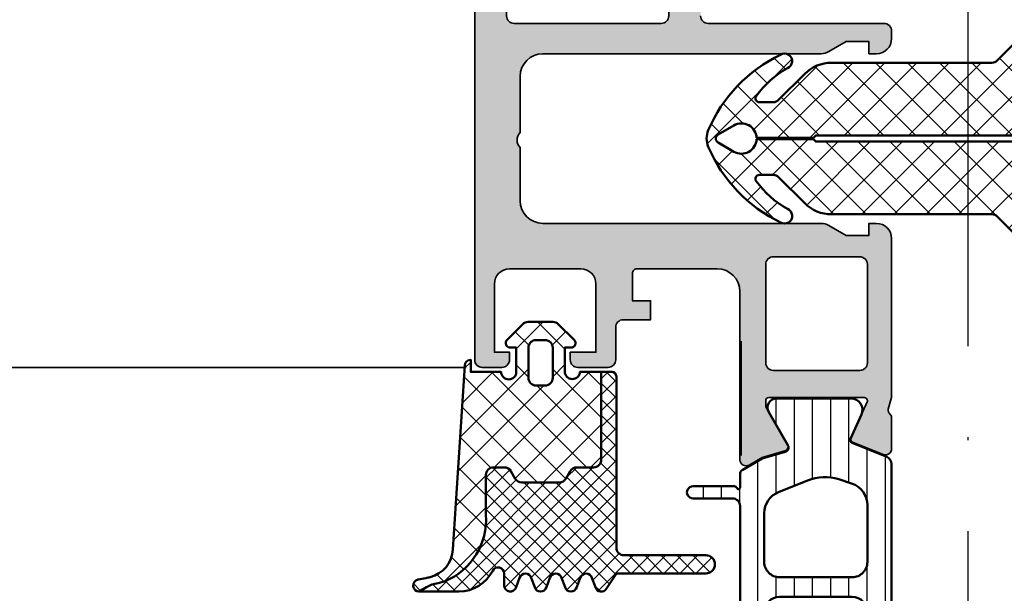
# Model space of a CAD drawing. Units: millimetres. Extents: x 2530 to 23610, y -1334 to 3505.
# Drawn here: x 5686 to 5719, y -1099 to -1080 of the extents above; entities that cross this region are included whole.
import ezdxf

# ---------------------------------------------------------------- set-up
doc = ezdxf.new("R2010")
doc.units = ezdxf.units.MM
doc.linetypes.add('ACAD_ISO10W100', pattern=[18, 12, -3, 0, -3])
for name, color, linetype, lineweight in [('S01_Bemaßung', 6, 'Continuous', 25), ('S03_AL_Kontur', 250, 'Continuous', 35), ('S04_AL_Schraffur', 250, 'Continuous', 25), ('S05_EPDM_Kontur', 43, 'Continuous', 50), ('S06_EPDM_Schraffur', 43, 'Continuous', 25), ('S07_Isolation_Kontur', 91, 'Continuous', 50), ('S08_Isolation_Schraffur', 91, 'Continuous', 25), ('S13_Zubehör_Kontur', 32, 'Continuous', 50), ('S18_Mittellinie', 10, 'ACAD_ISO10W100', 25)]:
    doc.layers.add(name, color=color, linetype=linetype, lineweight=lineweight)

# ---------------------------------------------------------------- blocks, each defined once
blk = doc.blocks.new('284532_s')
at = {"layer": 'S06_EPDM_Schraffur'}
h = blk.add_hatch(dxfattribs=at)
h.set_pattern_fill('NETZ', color=256, scale=1.5, angle=135, style=0)
h.set_pattern_definition([(135, (-20, 0), (-1.060660171779821, -1.060660171779821), []), (225, (-20, 0), (1.060660171779821, -1.060660171779821), [])])
edge = h.paths.add_edge_path()
edge.add_arc((6.514611526540399, -9.99866175819573), 5.000000000001834, 255.7960135075616, 259.0000000000041)
edge.add_line((5.560566549657679, -14.90679767543592), (6.07820284744469, -15.00741597902071))
edge.add_arc((6.001879249296902, -15.40006685238486), 0.3999999999848207, -88.98795528086612, 78.99999999999028, ccw=False)
edge.add_line((6.008944286912211, -15.80000445405711), (5.533792056131666, -15.51340243258381))
edge.add_arc((4.514861254226194, -17.20498166095623), 1.974755748170581, 58.93714220353308, 82.75516186285806)
edge.add_line((4.763896906606114, -15.24599174041645), (4.293934222540162, -15.1128948621971))
edge.add_arc((6.018273045486122, -11.03408752048106), 4.428319512767273, 176.1393777568067, 247.0835146356971, ccw=False)
edge.add_line((1.600002327703578, -10.73593056258692), (1.600002327703578, -8.100002472657422))
edge.add_arc((1.100001991629643, -8.100002472657462), 0.5000003360739349, 4.478217981475955e-12, 90.00001283708706)
edge.add_line((1.10000187960485, -7.600002136583541), (0.3886775948323589, -7.600002295955321))
edge.add_arc((0.3886777068569778, -8.100002295955468), 0.50000000000016, 90.00001283707573, 149.9999999999882)
edge.add_line((-0.04433499503532801, -7.850002295955299), (-0.3330102789962446, -8.350002554665172))
edge.add_arc((-0.7660229808884012, -8.100002554665087), 0.4999999999999883, 270.0000128370688, 329.99999999998795, ccw=False)
edge.add_line((-0.7660228688638426, -8.600002554665066), (-3.23397336752549, -8.600003107607947))
edge.add_arc((-3.233973479550169, -8.100003107607987), 0.4999999999999717, 209.9999999999984, 270.00001283708264, ccw=False)
edge.add_line((-3.666986181442372, -8.35000310760796), (-3.955661166671003, -7.850003366317813))
edge.add_arc((-4.388673868563085, -8.10000336631777), 0.4999999999998597, 30.00000000000365, 90.00001283708934)
edge.add_line((-4.388673980587823, -7.600003366317922), (-5.500017383634541, -7.600003615313698))
edge.add_arc((-5.500017495659135, -7.100003615313681), 0.5000000000000294, 179.9998147744874, 270.00001283707286, ccw=False)
edge.add_line((-6.00001749565655, -7.100001998916154), (-6.000001085806931, -1.300003490815683))
edge.add_line((-6.000001085806931, -1.300003490815683), (-4.599280825278129, -1.300003490815826))
edge.add_arc((-4.099998435235882, -1.273224861394041), 0.5000000000000072, 183.0700737782818, 360.0000000000098)
edge.add_line((-3.599998435235875, -1.273224861393955), (-3.599998435235875, 0.2999957462446474))
edge.add_line((-3.599998435235875, 0.2999957462446474), (-3.999996146417573, 0.2999957462448748))
edge.add_arc((-3.999994529536849, 0.5999972375829306), 0.3000014913424129, 135.0000076248802, 269.99969120006364, ccw=False)
edge.add_line((-4.21212764666166, 0.8121302982467103), (-3.171880916181095, 1.853379571464576))
edge.add_arc((-2.818157279293303, 1.499996509184597), 0.4999999999995033, 89.99999999997681, 135.0275962399324, ccw=False)
edge.add_line((-2.8181572792931, 1.999996509184101), (-1.181842633803662, 1.999996509184101))
edge.add_arc((-1.181842633803573, 1.499996509183842), 0.5000000000002589, 44.97261361736338, 90.00000000001017, ccw=False)
edge.add_line((-0.8281202912540344, 1.853380867045821), (0.212135353826632, 0.8121302982468204))
edge.add_arc((-1.57433478875646e-06, 0.5999988161542243), 0.3000030699585675, -89.9989633547487, 44.999264529832885, ccw=False)
edge.add_line((3.853582597912464e-06, 0.2999957462447611), (-0.399997672296422, 0.2999957462447611))
edge.add_line((-0.399997672296422, 0.2999957462447611), (-0.399997672296422, -1.300003490815655))
edge.add_arc((0.100002327703578, -1.300003490815683), 0.5, 179.9999999999968, 360.0000000000032)
edge.add_line((0.600002327703578, -1.300003490815655), (2.600002327703578, -1.300003490815911))
edge.add_line((2.600002327703578, -1.300003490815911), (2.600002327703582, -0.5000446076769659))
edge.add_arc((2.600001737969929, -0.9000467233134031), 0.4000021156368719, 2.999999999979309, 89.99991552732348, ccw=False)
edge.add_line((2.999455664609233, -0.8791122300924914), (3.781539950833235, -13.01741115377605))
edge.add_arc((5.778487016170093, -12.90694659727939), 1.999999999999874, 183.1661876278532, 255.7960135075606)
edge = h.paths.add_edge_path(flags=16)
edge.add_line((-2.299998435235977, 0.7999957462448748), (-1.699995312462477, 0.7999957462447895))
edge.add_arc((-2.299996168514014, 0.2999934795229962), 0.5000022667269882, 90.00025974602637, 179.999740253985)
edge.add_line((-2.799998435235864, -1.700004253755353), (-2.799998435235864, 0.2999957462448748))
edge.add_arc((-2.299989624266544, -1.699997350164651), 0.5000088110169806, 180.000791079282, 269.998990355088)
edge.add_line((-1.699997672296377, -2.200006161103872), (-2.299998435233476, -2.200006161103985))
edge.add_arc((-1.700001855327514, -1.700001978085126), 0.5000041830362593, 270.0004793360486, 359.9997392295798)
edge.add_line((-1.199997672296433, 0.2999957462446474), (-1.199997672296433, -1.700004253755353))
edge.add_arc((-1.699995312462534, 0.299998106078661), 0.4999976401716548, 359.999729581663, 450.0002704183223)
h = blk.add_hatch(dxfattribs=at)
h.set_pattern_fill('NETZ', color=256, scale=0.75, angle=225, style=0)
h.set_pattern_definition([(225, (0, 0), (0.5303300858899106, -0.5303300858899107), []), (315, (0, 0), (0.5303300858899107, 0.5303300858899106), [])])
edge = h.paths.add_edge_path()
edge.add_line((-6.000000361842808, -1.300003490815683), (-6.699996146418243, -1.300003490815797))
edge.add_arc((-6.699996146418187, -1.600003490815809), 0.3000000000000398, 90.00000000001137, 179.9997835973198)
edge.add_line((-6.999996146416095, -1.600002357734056), (-7.000034293390172, -12.89997259176793))
edge.add_arc((-7.499780363531102, -12.900226521627), 0.4997461346540623, -90.02911300123748, 0.029113001252198956, ccw=False)
edge.add_line((-7.500034293390058, -13.39997259176793), (-12.89999385759916, -13.40000310934606))
edge.add_arc((-12.89999385759916, -14.00000158346715), 0.5999984741210938, 90, 270)
edge.add_line((-12.89999385759916, -14.60000005758825), (-6.999996146417573, -14.60000005758825))
edge.add_line((-6.999996146417573, -14.60000005758825), (-6.346408805108865, -15.60000387228551))
edge.add_arc((-5.99999851216856, -15.40000642047833), 0.3999988397287511, 209.9996744855476, 345.000527889357)
edge.add_line((-5.613628348565953, -15.50353017843774), (-5.386367758966401, -14.89647451437536))
edge.add_arc((-4.999998053766177, -15.00000327610603), 0.399999692002374, 15.000181421912885, 164.9998185780871, ccw=False)
edge.add_line((-4.613628348565953, -14.89647451437536), (-4.386367758966344, -15.50353017843786))
edge.add_arc((-3.999998053766149, -15.40000593023062), 0.3999985238264753, 194.9995569349818, 345.0004430650182)
edge.add_line((-3.613628348565953, -15.50353017843786), (-3.386367758966401, -14.89647451437536))
edge.add_arc((-2.999998053766177, -15.00000327610603), 0.3999996920023777, 15.000181421916409, 164.9998185780836, ccw=False)
edge.add_line((-2.613628348565953, -14.89647451437536), (-2.386367758966401, -15.50353017843786))
edge.add_arc((-1.999998053766177, -15.40000593023062), 0.3999985238265027, 194.9995569349818, 345.0004430650182)
edge.add_line((-1.613628348565953, -15.50353017843786), (-1.386367758966401, -14.89647451437547))
edge.add_arc((-0.999998053766177, -15.00000327610614), 0.399999692002374, 15.000181421912885, 164.9998185780871, ccw=False)
edge.add_line((-0.6136283485659533, -14.89647451437547), (-0.3863677589664007, -15.50353017843786))
edge.add_arc((2.339941119089417e-06, -15.40000469108473), 0.3999992248261346, 194.9997137867054, 360.0002265677973)
edge.add_line((0.4000015647641249, -15.40000310934617), (0.4000015647641249, -14.60000387228551))
edge.add_arc((0.800001247623868, -14.60000173350259), 0.3999996828654612, 26.808150223806706, 180.0003063583289, ccw=False)
edge.add_arc((3.388313815941132, -13.29208881235284), 2.5, 206.8081502238068, 269.8593132168915)
edge.add_line((3.382175203161466, -15.79208127582812), (6.006491793438187, -15.79852516059752))
edge.add_line((6.006491793438197, -15.79852516059752), (5.533792056131631, -15.51340243258379))
edge.add_arc((4.514861254226957, -17.20498166095477), 1.974755748168918, 58.93714220353301, 82.75516186285797)
edge.add_line((4.763896906606703, -15.24599174041661), (4.293934222540088, -15.11289486219708))
edge.add_arc((6.018273045486097, -11.03408752048107), 4.428319512767241, 176.1393777568068, 247.0835146356971, ccw=False)
edge.add_line((1.600002327703578, -10.73593056258703), (1.600002327703578, -8.100002472657522))
edge.add_arc((1.100001991629682, -8.100002472657522), 0.5000003360738958, 1.628443996909321e-12, 90.00001283708428)
edge.add_line((1.100001879604918, -7.600002136583655), (0.3886775948321883, -7.600002295955321))
edge.add_arc((0.3886777068569529, -8.100002295955207), 0.4999999999999131, 90.00001283709244, 150.0000000000076)
edge.add_line((-0.04433499503522853, -7.850002295955321), (-0.3330102789963121, -8.350002554665181))
edge.add_arc((-0.7660229808884367, -8.10000255466538), 0.4999999999998185, 270.00001283709895, 330.0000000000134, ccw=False)
edge.add_line((-0.7660228688636153, -8.600002554665181), (-3.23397336752538, -8.600003107607947))
edge.add_arc((-3.233973479550116, -8.10000310760789), 0.5000000000000836, 210.0000000000056, 270.0000128370892, ccw=False)
edge.add_line((-3.666986181442383, -8.350003107607947), (-3.95566116667095, -7.850003366317807))
edge.add_arc((-4.38867386856316, -8.100003366317807), 0.4999999999999847, 29.99999999999832, 90.00001283708262)
edge.add_line((-4.388673980587839, -7.600003366317807), (-5.500017383634599, -7.600003615313582))
edge.add_arc((-5.50001749565925, -7.100003615313696), 0.4999999999999131, 179.9998147744891, 270.0000128370794, ccw=False)
edge.add_line((-6.00001749565655, -7.10000199891617), (-6.000001085806929, -1.300003490815683))
at = {"layer": 'S05_EPDM_Kontur'}
for points in [[(5.287737342590184, -14.84580315666708, 0.01398093919965086), (5.560566549657679, -14.90679767543592), (6.07820284744469, -15.00741597902071, -0.9003088860169957), (6.008944286912211, -15.80000445405711), (5.533792056131666, -15.51340243258381, 0.1043014913918122), (4.763896906606114, -15.24599174041645), (4.293934222540162, -15.1128948621971, -0.3198338199344355), (1.600002327703578, -10.73593056258692), (1.600002327703578, -8.100002472657422, 0.4142136279956344), (1.10000187960485, -7.600002136583541), (0.3886775948323589, -7.600002295955321, 0.2679491323972557), (-0.04433499503532801, -7.850002295955299), (-0.3330102789962446, -8.350002554665172, -0.2679491323972862), (-0.7660228688638426, -8.600002554665066), (-3.23397336752549, -8.600003107607947, -0.2679492524649764), (-3.666986181442372, -8.35000310760796), (-3.955661166671003, -7.850003366317813, 0.267949252464983), (-4.388673980587823, -7.600003366317922), (-5.500017383634541, -7.600003615313698, -0.4142145748596939), (-6.00001749565655, -7.100001998916154), (-6.000001085806931, -1.300003490815683), (-4.599280825278129, -1.300003490815826, 0.9735611383731906), (-3.599998435235875, -1.273224861393955), (-3.599998435235875, 0.2999957462446474), (-3.999996146417573, 0.2999957462448748, -0.6681766408425768), (-4.21212764666166, 0.8121302982467103), (-3.171880916181095, 1.853379571464577, -0.1990375459001656), (-2.8181572792931, 1.999996509184101), (-1.181842633803662, 1.999996509184101, -0.1990365939497492), (-0.8281202912540344, 1.853380867045821), (0.212135353826632, 0.8121302982468204, -0.6681674534759745), (3.853582597912464e-06, 0.2999957462447611), (-0.399997672296422, 0.2999957462447611), (-0.399997672296422, -1.300003490815655, 1.000000000000057), (0.600002327703578, -1.300003490815655), (2.600002327703578, -1.300003490815911), (2.600002327703582, -0.5000446076769659, -0.3989591187256464), (2.999455664609233, -0.8791122300924914), (3.781539950833235, -13.01741115377605, 0.3279606812898493)], [(-2.799998435235864, 0.2999957462448748), (-2.799998435235864, -1.700004253755361, 0.4142043571891643), (-2.299998435235818, -2.200006161103985), (-1.699997672296369, -2.200006161103872, 0.4142097789901336), (-1.19999767229643, -1.700004253755376), (-1.199997672296433, 0.299995746244614, 0.4142163271063125), (-1.69999767229648, 0.7999957462447894), (-2.299998435235949, 0.7999957462448748, 0.4142109067577152)], [(-6.999996146416095, -1.600002357734056), (-7.000034293390172, -12.89997259176792, -0.4145112421788355), (-7.500034293390057, -13.39997259176793), (-12.89999385759916, -13.40000310934606, 0.9999999999999999), (-12.89999385759915, -14.60000005758825), (-6.999996146417571, -14.60000005758825), (-6.346408805108871, -15.6000038722855, 0.6681840240919524), (-5.613628348565948, -15.50353017843773), (-5.386367758966403, -14.89647451437536, -0.7673244726008523), (-4.613628348565951, -14.89647451437536), (-4.386367758966347, -15.50353017843785, 0.7673331310114648), (-3.613628348565952, -15.50353017843785), (-3.386367758966395, -14.89647451437534, -0.7673244726008029), (-2.61362834856596, -14.89647451437534), (-2.3863677589664, -15.50353017843786, 0.7673331310114648), (-1.613628348565955, -15.50353017843786), (-1.386367758966404, -14.89647451437548, -0.7673244726008523), (-0.6136283485659502, -14.89647451437548), (-0.3863677589664018, -15.50353017843785, 0.8769804212097437), (0.4000015647641248, -15.40000310934618), (0.4000015647641248, -14.60000387228551, -0.7896968419112766), (1.157009633728447, -14.419600074576, 0.2822701808153576), (3.382175203161457, -15.79208127582812), (6.006491793438193, -15.79852516059752), (5.533792056131694, -15.51340243258383, 0.1043014913918122), (4.763896906606112, -15.24599174041644), (4.293934222540163, -15.1128948621971, -0.3198338199344355), (1.600002327703578, -10.73593056258692), (1.600002327703578, -8.10000247265751, 0.4142136279956344), (1.100001879604931, -7.600002136583656), (0.3886775948321651, -7.60000229595532, 0.2679491323972684), (-0.044334995035219, -7.850002295955303), (-0.3330102789963162, -8.350002554665188, -0.2679491323972655), (-0.7660228688636068, -8.600002554665181), (-3.233973367525401, -8.600003107607947, -0.2679492524649726), (-3.666986181442358, -8.350003107607991), (-3.955661166670936, -7.850003366317833, 0.2679492524649761), (-4.388673980587886, -7.600003366317807), (-5.500017383634613, -7.600003615313585, -0.4142145748597189), (-6.000017495656552, -7.100001998916181), (-6.000001085806928, -1.300003490815683), (-6.699996146418274, -1.300003490815797, 0.4142124561335664)]]:
    blk.add_lwpolyline(points, format="xyb", close=True, dxfattribs=at)
blk = doc.blocks.new('244748_s')
at = {"layer": 'S06_EPDM_Schraffur'}
h = blk.add_hatch(dxfattribs=at)
h.set_pattern_fill('NETZ', color=256, scale=1.5, angle=45, style=0)
h.set_pattern_definition([(45, (-0.02224759756339267, 0.0004596874931337425), (-1.060660171779821, 1.060660171779821), []), (135, (-0.02224759756339267, 0.0004596874931337425), (-1.060660171779821, -1.060660171779821), [])])
edge = h.paths.add_edge_path()
edge.add_line((-20.27823304092203, -3.199537260749054), (-19.35215712857035, -3.199537260749054))
edge.add_arc((-19.35215712857038, -2.699537260749054), 0.4999999999999964, 270, 315.0060958360809)
edge.add_line((-18.99856612458078, -3.053053033944025), (-17.27780179678211, -1.331922514655304))
edge.add_arc((-15.50988046668456, -3.098688368729199), 2.499401410845278, 89.98757977773852, 135.0187297754165, ccw=False)
edge.add_line((-15.50933866201652, -0.5992870166084288), (-4.931845046139756, -0.5995464127470029))
edge.add_arc((-4.931832784438285, -0.09954641289735378), 0.5000000000000023, 269.9985949125096, 314.9999999999999)
edge.add_line((-4.578279393845008, -0.4530998034906304), (-2.321787163603432, 1.803392426750946))
edge.add_arc((-2.026019055132707, 1.396962792751282), 0.5026567629918597, -26.07037362134122, 126.0442357847106, ccw=False)
edge.add_line((-1.57450513540519, 1.176057832024384), (-1.749035164702065, 0.7579155132987978))
edge.add_arc((-1.323944401144018, 0.4946912795841172), 0.499989154359412, 148.2334257804136, 275.2973974424945)
edge.add_line((-1.277782723295815, -0.003162367560577195), (-0.278499886381752, -0.003162367560577195))
edge.add_line((-0.278499886381752, -0.003162367560577195), (0.06790514291512295, -0.5495433642646788))
edge.add_arc((0.3277165442823105, -0.3995494677803038), 0.3000002221048298, 209.9986295021047, 389.9986295021046)
edge.add_line((0.587527945649498, -0.2495555712959288), (0.230624869477623, 0.3702869580009462))
edge.add_arc((0.5009123220922334, 0.5004519678403199), 0.299997061364578, 59.99953629576879, 205.7145322754303, ccw=False)
edge.add_line((0.650912955415123, 0.7602558300712587), (1.938480094086998, -0.09954641602249126))
edge.add_line((1.938480094086998, -0.09954641602249126), (4.892032340180748, -3.053098662116241))
edge.add_arc((5.245562375426772, -2.699574306656871), 0.4999629543516462, 224.9995397414842, 270.0018459010615)
edge.add_line((5.245578482758873, -3.199537260749054), (7.155480817297672, -3.199510085629612))
edge.add_arc((7.155472280174394, -2.599510085690326), 0.5999999999999996, 270.0008152352212, 406.0813698651031)
edge.add_arc((2.556949625004194, -7.374973341605426), 7.229589724764941, 46.081369865103, 63.0745729231323)
edge.add_arc((6.053300607105342, -0.4908625851221302), 0.4915145419555251, 66.05999896886402, 243.0745729231324, ccw=False)
edge.add_arc((2.317049329612047, -8.906326087569454), 9.699098349317445, 23.60736997780748, 66.05999896886402, ccw=False)
edge.add_arc((10.83791752885509, -5.1823449864618), 0.3999999999999987, -90, 23.607369977807423, ccw=False)
edge.add_line((10.83791752885509, -5.582344986461806), (4.239426919373813, -5.582344986461806))
edge.add_line((4.239426919373813, -5.582344986461806), (4.056609824311607, -5.399541838385773))
edge.add_line((4.056609824311607, -5.399541838385773), (-16.54974393545402, -5.399541838385773))
edge.add_line((-16.54974393545402, -5.399541838385773), (-16.6997294396626, -5.549538786627949))
edge.add_line((-16.6997294396626, -5.549538786627949), (-20.44965771786619, -5.549538786627949))
edge.add_arc((-21.44840204489418, -5.599542601325226), 0.9999953061164005, 2.866216287313485, 119.9996930553954)
edge.add_line((-21.94839505850089, -4.733518583991241), (-22.99104584312246, -5.34024856207057))
edge.add_arc((-22.84015978688856, -5.599542599861991), 0.2999999999999987, 120.1955964980558, 239.8044030827289)
edge.add_line((-22.99104584501964, -5.858836636549427), (-21.94839505850089, -6.46556661865921))
edge.add_arc((-21.44840204489415, -5.599542601325226), 0.9999953061164011, 240.0003069446044, 357.1337837126865)
edge.add_line((-20.44965771786619, -5.649546416022474), (-16.6997294396626, -5.649546416022474))
edge.add_line((-16.6997294396626, -5.649546416022474), (-16.54974393545402, -5.79954336426465))
edge.add_line((-16.54974393545402, -5.799543364264679), (4.056609824311607, -5.799543364264679))
edge.add_line((4.056609824311607, -5.799543364264679), (4.239426919373813, -5.616740216188646))
edge.add_line((4.239426919373813, -5.616740216188674), (10.83791752885509, -5.616740216188674))
edge.add_arc((10.83791752885509, -6.016740216188651), 0.4000000000000012, -23.607369977807195, 90, ccw=False)
edge.add_arc((2.317049329612047, -2.292759115080997), 9.699098349317445, 293.9400010311361, 336.3926300221925, ccw=False)
edge.add_arc((6.053300607105342, -10.70822261752832), 0.4915145419555272, 116.9254270768676, 293.94000103113586, ccw=False)
edge.add_arc((2.556949625004194, -3.824111861044997), 7.229589724764949, 296.9254270768675, 313.9186301348968)
edge.add_arc((7.155472280174394, -8.599575116960125), 0.6000000000000003, 313.9186301348971, 449.9991847647788)
edge.add_line((7.155480817297672, -7.999575117020868), (5.245578482758873, -7.999547941901426))
edge.add_arc((5.2455623754268, -8.49951089599358), 0.4999629543516502, 89.99815409893932, 135.0004602585165)
edge.add_line((4.892032340180748, -8.14598654053421), (1.938480094086998, -11.09953878662796))
edge.add_line((1.938480094086998, -11.09953878662796), (0.650912955415123, -11.95934103272171))
edge.add_arc((0.5009123220922334, -11.69953717049077), 0.2999970613645793, 154.2854677245697, 300.0004637042311, ccw=False)
edge.add_line((0.230624869477623, -11.5693721606514), (0.587527945649498, -10.94952963135452))
edge.add_arc((0.3277165442823105, -10.79953573487015), 0.3000002221048295, 330.0013704978957, 510.0013704978954)
edge.add_line((0.06790514291512295, -10.64954183838577), (-0.278499886381752, -11.19592283508987))
edge.add_line((-0.278499886381752, -11.19592283508987), (-1.277782723295815, -11.19592283508987))
edge.add_arc((-1.323944401144018, -11.69377648223457), 0.4999891543594109, 84.70260255750561, 211.7665742195865)
edge.add_line((-1.749035164702065, -11.95700071594925), (-1.57450513540519, -12.37514303467484))
edge.add_arc((-2.026019055132707, -12.59604799540173), 0.502656762991859, -126.04423578471062, 26.07037362134139, ccw=False)
edge.add_line((-2.321787163603432, -13.0024776294014), (-4.578279393845008, -10.74598539915982))
edge.add_arc((-4.931832784438257, -11.0995387897531), 0.4999999999999952, 44.99999999999986, 90.00140508749017)
edge.add_line((-4.931845046139756, -10.59953878990345), (-15.50933866201652, -10.59979818604202))
edge.add_arc((-15.50988046668456, -8.100396833921252), 2.499401410845281, 224.9812702245834, 270.0124202222615, ccw=False)
edge.add_line((-17.27780179678214, -9.867162687995148), (-18.9985661245808, -8.146032168706427))
edge.add_arc((-19.35215712857038, -8.499547941901398), 0.4999999999999923, 44.99390416391873, 89.99999999999959)
edge.add_line((-19.35215712857038, -7.999547941901398), (-20.27823304092203, -7.999547941901398))
edge.add_arc((-20.27823304092203, -8.253476754836186), 0.2539288129348041, 90, 216.3775088304182)
edge.add_arc((-15.086864763167, -4.429214589106778), 6.701818832740578, 216.3775088304183, 240.1853051914749)
edge.add_arc((-18.60397919268257, -10.70817186599484), 0.4997086466337105, -121.98811170188469, 68.27187465611257, ccw=False)
edge.add_arc((-14.64209360481357, -2.315184295588665), 9.777549672729224, 203.0784087498805, 244.3878938502619, ccw=False)
edge.add_arc((-22.3502115744752, -5.599542601325226), 1.398880797861249, 156.9215912501195, 203.0784087498805, ccw=False)
edge.add_arc((-14.64209360481354, -8.883900907061786), 9.77754967272924, 115.6121061497382, 156.9215912501195, ccw=False)
edge.add_arc((-18.60397919268257, -0.4909133366556091), 0.4997086466337141, -68.27187465611308, 121.9881117018846, ccw=False)
edge.add_arc((-15.086864763167, -6.769870613543674), 6.701818832740567, 119.8146948085251, 143.6224911695817)
edge.add_arc((-20.27823304092203, -2.945608447814266), 0.2539288129348036, 143.6224911695817, 270)
at = {"layer": 'S05_EPDM_Kontur'}
blk.add_lwpolyline([(-20.27823304092203, -3.199537260749054), (-19.35215712857038, -3.199537260749054, 0.1989400180125049), (-18.99856612458078, -3.053053033944025), (-17.27780179678214, -1.331922514655304, -0.1990536664356834), (-15.50933866201652, -0.5992870166084288), (-4.931845046139756, -0.5995464127470029, 0.1989187408122134), (-4.578279393845008, -0.4530998034906304), (-2.321787163603432, 1.803392426750946, -0.7820912703631465), (-1.57450513540519, 1.176057832024384), (-1.749035164702065, 0.7579155132987978, 0.6192048611948158), (-1.277782723295815, -0.003162367560577195), (-0.278499886381752, -0.003162367560577195), (0.06790514291512295, -0.5495433642646788, 0.999999999999999), (0.587527945649498, -0.2495555712959288), (0.230624869477623, 0.3702869580009462, -0.738038374297116), (0.650912955415123, 0.7602558300712587), (1.938480094086998, -0.09954641602249126), (4.892032340180748, -3.053098662116241, 0.1989228280549714), (5.245578482758873, -3.199537260749054), (7.155480817297672, -3.199510085629612, 0.6750200366417146), (7.571653930570562, -2.167314720289994, 0.07428301577361773), (5.830727864642796, -0.9290953078465236, -0.9742808160394969), (6.252747266914128, -0.04163260521775669, -0.1873826033653107), (11.20444201882862, -5.02215822593007, -0.5407395426973226), (10.83791752885509, -5.582344986461806), (4.239426919373813, -5.582344986461806), (4.056609824311607, -5.399541838385773), (-16.54974393545402, -5.399541838385773), (-16.6997294396626, -5.549538786627949), (-20.44965771786619, -5.549538786627949, 0.5607922193488865), (-21.94839505850089, -4.733518583991241), (-22.99104584312248, -5.34024856207057, 0.5750766365669121), (-22.99104584501964, -5.858836636549427), (-21.94839505850089, -6.46556661865921, 0.5607922193488863), (-20.44965771786619, -5.649546416022474), (-16.6997294396626, -5.649546416022474), (-16.54974393545402, -5.799543364264679), (4.056609824311607, -5.799543364264679), (4.239426919373813, -5.616740216188674), (10.83791752885509, -5.616740216188674, -0.5407395426973217), (11.20444201882862, -6.176926976720381, -0.1873826033653107), (6.252747266914128, -11.15745259743269, -0.9742808160394969), (5.830727864642796, -10.26998989480393, 0.07428301577361765), (7.571653930570562, -9.031770482360457, 0.675020036641715), (7.155480817297672, -7.999575117020868), (5.245578482758873, -7.999547941901398, 0.1989228280549714), (4.892032340180748, -8.14598654053421), (1.938480094086998, -11.09953878662796), (0.650912955415123, -11.95934103272171, -0.738038374297116), (0.230624869477623, -11.5693721606514), (0.587527945649498, -10.94952963135452, 0.9999999999999994), (0.06790514291512295, -10.64954183838577), (-0.278499886381752, -11.19592283508987), (-1.277782723295815, -11.19592283508987, 0.6192048611948158), (-1.749035164702065, -11.95700071594925), (-1.57450513540519, -12.37514303467484, -0.7820912703631465), (-2.321787163603432, -13.0024776294014), (-4.578279393845008, -10.74598539915982, 0.1989187408122134), (-4.931845046139756, -10.59953878990345), (-15.50933866201652, -10.59979818604202, -0.1990536664356834), (-17.27780179678214, -9.867162687995148), (-18.9985661245808, -8.146032168706427, 0.198940018012505), (-19.35215712857038, -7.999547941901398), (-20.27823304092203, -7.999547941901398, 0.6150688344073054), (-20.48267790276498, -8.404082666089693, 0.104256398771077), (-18.41898564993156, -10.24396703980179, -1.093797011206504), (-18.86869649587882, -11.13200376770706, -0.1822243390047458), (-23.63713893447053, -6.147890535323683, -0.2041649670302816), (-23.63713893447053, -5.051194667326769, -0.1822243390047456), (-18.86869649587882, -0.0670814349433897, -1.093797011206504), (-18.41898564993156, -0.9551181628486631, 0.104256398771077), (-20.48267790276498, -2.795002536560759, 0.6150688344073054)], format="xyb", close=True, dxfattribs=at)
blk = doc.blocks.new('338850_s')
at = {"layer": 'S04_AL_Schraffur'}
h = blk.add_hatch(color=256, dxfattribs=at)
edge = h.paths.add_edge_path(flags=16)
edge.add_line((-19.69808979587316, 7.29999999999934), (-25.39808979587298, 7.29999999999934))
edge.add_arc((-25.39672546103546, 6.796706204330981), 0.503295644892555, 90.1553177035511, 179.6250276761507)
edge.add_line((-25.90001032776394, 6.799999999999343), (-25.8993710803552, 0.2999999999993115))
edge.add_arc((-25.3993710803552, 0.2999999999993098), 0.4999999999999964, 179.9999999999998, 270)
edge.add_line((-25.3993710803552, -0.2000000000006885), (-19.69937108035538, -0.2000000000006885))
edge.add_arc((-19.69937108035538, 0.2999999999993113), 0.4999999999999998, 270, 360)
edge.add_line((-19.19937108035538, 0.2999999999993112), (-19.20001032776412, 6.800000044766472))
edge.add_arc((-19.69673805405371, 6.803263393432635), 0.496738445773375, 359.6235897337558, 450.1559154470358)
edge = h.paths.add_edge_path(flags=16)
edge.add_line((-2.600011146993864, 108.7999999999998), (-12.30001114699368, 108.7999999999998))
edge.add_arc((-12.30001114699368, 108.2999999999998), 0.5, 90, 180)
edge.add_line((-12.80001114699368, 108.2999999999998), (-12.80001114699368, 23.19999999999982))
edge.add_arc((-12.30001114699368, 23.19999999999983), 0.5000000000000089, 180.0000000000008, 269.9999999999992)
edge.add_line((-12.30001114699368, 22.69999999999982), (-2.600011146993863, 22.69999999999982))
edge.add_arc((-2.600011146993872, 23.19999999999983), 0.5000000000000071, 270.0000000000012, 359.9999999999996)
edge.add_line((-2.100011146993864, 23.19999999999982), (-2.100011146993864, 108.2999999999998))
edge.add_arc((-2.600011146993864, 108.2999999999998), 0.5, 0, 90)
edge = h.paths.add_edge_path()
edge.add_line((-10.39991349074425, 4.394374720702899), (-10.3999134907446, 6.199999999999893))
edge.add_arc((-10.6999134907446, 6.199999999999832), 0.3000000000000007, 1.153481164477433e-11, 90.00000000000134)
edge.add_line((-10.69991349074461, 6.499999999999834), (-15.99889104625206, 6.499999999999699))
edge.add_arc((-15.99889104625203, 4.999999999999694), 1.500000000000004, 90.00000000000121, 179.990843669037)
edge.add_line((-17.49889102709806, 5.000239712182736), (-17.50000934932674, -1.997666277948893))
edge.add_line((-17.50000934932674, -1.997666277948893), (-17.49966179754981, -6.097831430567338))
edge.add_arc((-17.8996617975501, -6.097831430567347), 0.400000000000297, -119.99999999998641, 1.3073986337985843e-12, ccw=False)
edge.add_line((-18.09966179755017, -6.444241592081428), (-18.96293724796665, -5.94582927839952))
edge.add_line((-18.96293724796665, -5.94582927839952), (-20.45509843031456, -5.517958944551764))
edge.add_arc((-20.37240722356983, -5.229580435770793), 0.2999999999993928, 149.8207514984741, 254.0000000000409, ccw=False)
edge.add_line((-20.63174430257547, -5.078768369103501), (-19.2000090316337, -2.613157238382202))
edge.add_line((-19.2000090316337, -2.613157238382202), (-19.2000090316337, -2.192573020781083))
edge.add_arc((-19.39157751332974, -2.189080571091905), 0.1916003141546398, 358.9555669016073, 452.5221701119781)
edge.add_line((-19.40000906856491, -1.997665866169655), (-25.70483192817071, -1.997666689762127))
edge.add_arc((-25.70769416597959, -2.197646207699592), 0.1999999999994385, 89.18000127564063, 204.1409891984197)
edge.add_line((-25.89020253107853, -2.279442886536118), (-24.82188176271982, -4.663127402916646))
edge.add_arc((-25.00439012781936, -4.744924081752949), 0.199999999999894, -68.02622121624142, 24.14098919829081, ccw=False)
edge.add_line((-24.92955368147883, -4.9303951207296), (-26.95278182741592, -5.746755483056631))
edge.add_arc((-27.10245472009893, -5.375813405104052), 0.3999999999998439, 180.0000315780373, 291.97377878405644, ccw=False)
edge.add_line((-27.50245472009871, -5.375813625560341), (-27.50245585773607, -3.311666653216212))
edge.add_arc((-27.20245585773742, -3.311666487873755), 0.2999999999986963, 127.90475971126611, 180.0000315780832, ccw=False)
edge.add_arc((-27.57106630730062, -2.838246656779965), 0.3000000000013528, 307.9047597112778, 376.0000315780347)
edge.add_line((-27.28268784409235, -2.755555291097379), (-27.50000956191244, -1.997665969895169))
edge.add_line((-27.50000956191244, -1.997665969895169), (-27.5000111469935, 8.499999999999863))
edge.add_arc((-26.50001114699373, 8.499999999999861), 0.9999999999997691, 89.99999999998681, 179.9999999999999, ccw=False)
edge.add_line((-26.5000111469935, 9.49999999999963), (-26.0000111469935, 9.49999999999963))
edge.add_line((-26.0000111469935, 9.49999999999963), (-26.0000111469935, 8.705640999999787))
edge.add_line((-26.0000111469935, 8.705640999999787), (-24.5000111469935, 8.705641000000242))
edge.add_line((-24.5000111469935, 8.705641000000242), (-23.3561635664664, 9.366029429381342))
edge.add_arc((-22.85617053907039, 8.499999999999549), 0.9999999999999939, 89.99999999999119, 119.99953869730601, ccw=False)
edge.add_line((-22.85617053907023, 9.499999999999543), (-4.498720110350035, 9.499999999999545))
edge.add_arc((-4.498720110350264, 10.99999999999886), 1.499999999999318, 270.0000000000086, 360.0000000000088)
edge.add_line((-2.998720110350945, 10.99999999999909), (-2.998720110350035, 14.50073309336631))
edge.add_arc((-3.523747064342701, 15.00073309336631), 0.7250195186467854, 316.398650048409, 403.601349951591)
edge.add_line((-2.998720110350035, 15.50073309336631), (-2.998720110350035, 19.19999999999982))
edge.add_arc((-4.498720110349808, 19.20000000000005), 1.499999999999773, 359.9999999999913, 449.9999999999913)
edge.add_line((-4.498720110349582, 20.69999999999982), (-22.85617053907114, 20.70000000000027))
edge.add_arc((-22.85617053907163, 21.70000000000236), 1.000000000002085, 240.0004613027262, 270.00000000002785, ccw=False)
edge.add_line((-23.3561635664682, 20.83397057061847), (-24.50001114699441, 21.49435899999981))
edge.add_line((-24.50001114699441, 21.49435899999981), (-26.0000111469935, 21.49435899999889))
edge.add_line((-26.0000111469935, 21.49435899999889), (-26.0000111469935, 20.69999999999954))
edge.add_line((-26.0000111469935, 20.69999999999954), (-26.5000111469935, 20.69999999999955))
edge.add_arc((-26.50001114699361, 21.69999999999943), 0.9999999999998863, 180.0000000000195, 270.0000000000065, ccw=False)
edge.add_line((-27.5000111469935, 21.69999999999909), (-27.5000111469935, 22.19999999999982))
edge.add_arc((-27.0000111469935, 22.19999999999982), 0.5, 89.9999999999996, 180, ccw=False)
edge.add_line((-27.0000111469935, 22.69999999999981), (-15.40001414699415, 22.69999999999982))
edge.add_arc((-15.40001414699415, 23.19999999999982), 0.4999999999999964, 270, 360)
edge.add_line((-14.90001414699415, 23.19999999999982), (-14.90001414699415, 30.49999999974224))
edge.add_arc((-15.45653688896115, 31.00000000052868), 0.7481427424715853, 318.0623383685924, 401.9376615503764)
edge.add_line((-14.90001414628702, 31.50000000052805), (-14.90001414628702, 57.00000000039364))
edge.add_arc((-15.45653688852346, 57.49999999999965), 0.7481427418831094, 318.0623384496303, 401.9376616314009)
edge.add_line((-14.90001414699415, 58.00000000039273), (-14.90001414628702, 73.49999999986457))
edge.add_arc((-15.45653688852346, 73.99999999947057), 0.7481427418831046, 318.0623384496307, 401.9376616314013)
edge.add_line((-14.90001414699415, 74.49999999986366), (-14.90001414628702, 100.0000000003936))
edge.add_arc((-15.45653688852346, 100.4999999999996), 0.7481427418831046, 318.0623384496307, 401.9376616314013)
edge.add_line((-14.90001414699415, 101.0000000003927), (-14.90001414699415, 108.2999999999998))
edge.add_arc((-15.40001414699415, 108.2999999999998), 0.4999999999999982, 0, 90)
edge.add_line((-15.40001414699415, 108.7999999999998), (-27.0000111469935, 108.7999999999998))
edge.add_arc((-27.0000111469935, 109.2999999999998), 0.5, 180, 269.9999999999996, ccw=False)
edge.add_line((-27.5000111469935, 109.2999999999998), (-27.5000111469935, 109.7999999999993))
edge.add_arc((-26.50001114699339, 109.7999999999996), 1.000000000000114, 90.00000000000648, 180.0000000000195, ccw=False)
edge.add_line((-26.5000111469935, 110.7999999999998), (-26.0000111469935, 110.7999999999997))
edge.add_line((-26.0000111469935, 110.7999999999997), (-26.0000111469935, 110.000012))
edge.add_line((-26.0000111469935, 110.000012), (-24.50001114699304, 110.000012))
edge.add_line((-24.50001114699304, 110.000012), (-23.34641614699203, 110.6660279999996))
edge.add_arc((-22.81391235145026, 109.6786750502879), 1.121795943819968, 91.6603652333398, 118.33907961515999, ccw=False)
edge.add_line((-22.84641614699104, 110.7999999999998), (-3.998729857283806, 110.7999999999998))
edge.add_arc((-3.998683805862676, 112.2999539485786), 1.499953949285824, 269.9982409112807, 360.0017590887186)
edge.add_line((-2.498729857283791, 112.2999999999998), (-2.498729857283791, 115.800012))
edge.add_arc((-3.023756811276457, 116.300012), 0.7250195186467854, 316.398650048409, 403.601349951591)
edge.add_line((-2.498729857283791, 116.800012), (-2.498729857283791, 120.500012))
edge.add_arc((-3.998683805862103, 120.5000580514212), 1.499953949285245, 359.9982409112766, 450.0017590887409)
edge.add_line((-3.998729857283797, 122.0000119999995), (-22.8464161469928, 122.000012))
edge.add_arc((-22.81391235145409, 123.1213369497069), 1.12179594381495, 241.6609203849298, 268.33963476675785, ccw=False)
edge.add_line((-23.34641614699192, 122.1339839999987), (-24.50001114699353, 122.7999999999998))
edge.add_line((-24.50001114699353, 122.7999999999998), (-26.0000111469935, 122.7999999999988))
edge.add_line((-26.0000111469935, 122.7999999999988), (-26.00001114699396, 122.000012))
edge.add_line((-26.00001114699396, 122.000012), (-26.50001114699441, 122.000012))
edge.add_arc((-26.50001114699384, 123.0000119999997), 0.9999999999996589, 179.9999999999804, 269.99999999996743, ccw=False)
edge.add_line((-27.5000111469935, 123.000012), (-27.5000111469935, 124.000012))
edge.add_arc((-26.50001114699351, 124.000012), 0.9999999999999893, 89.99999999999977, 180, ccw=False)
edge.add_line((-26.50001114699351, 125.000012), (-1.000011057459218, 125.000012))
edge.add_arc((-1.000011057459451, 124.0000119999998), 1.000000000000256, 5.129898227096419e-06, 89.99999999998681, ccw=False)
edge.add_line((-1.105745920426671e-05, 124.0000120895334), (1.4210854715202e-13, 0.4999998656989249))
edge.add_arc((-0.4999998209321944, 0.4999998209323385), 0.4999998209323385, -90.00000000001239, 5.129874182330241e-06, ccw=False)
edge.add_line((-0.4999998209323024, 0), (-1.800011038782884, -1.811883976188255e-13))
edge.add_arc((-1.800012483159642, 0.4999909263097284), 0.4999909263119958, 179.9989602128683, 270.0001655163883, ccw=False)
edge.add_line((-2.300003409389305, 0.4999999999995455), (-2.300003409388836, 0.9999999999997726))
edge.add_line((-2.300003409388836, 0.9999999999997726), (-1.300003409388396, 0.9999999999997726))
edge.add_line((-1.300003409388396, 0.9999999999997726), (-1.300003409388851, 5.500000000000382))
edge.add_arc((-2.300003409388849, 5.499999999999927), 0.999999999999998, 2.605510395054918e-11, 90.00000000002606)
edge.add_line((-2.300003409389304, 6.499999999999925), (-7.000003409388214, 6.499999999999743))
edge.add_arc((-7.000003409388318, 5.499999999999821), 0.9999999999999227, 89.99999999999399, 179.999999999994)
edge.add_line((-8.000003409388242, 5.499999999999925), (-8.00000340938911, 0.9999999999995914))
edge.add_line((-8.00000340938911, 0.9999999999995914), (-6.30000340938885, 0.9999999999995453))
edge.add_line((-6.30000340938885, 0.9999999999995453), (-6.30000340938885, 0.4999999999979536))
edge.add_arc((-6.800013922092591, 0.5000105127028314), 0.500010512814255, 270.00120464188706, 359.99879535808674, ccw=False)
edge.add_line((-6.800003409387942, -9.09494701772928e-13), (-8.800005316737924, -8.633094239485217e-13))
edge.add_arc((-8.800005316737492, 0.4999999999986591), 0.4999999999995224, 179.9999999999245, 269.99999999995055, ccw=False)
edge.add_line((-9.300005316737014, 0.4999999999993182), (-9.300005316737483, 2.643328140657104))
edge.add_arc((-9.800005316737256, 2.643328140657331), 0.4999999999997726, 359.999999999974, 449.9999999999742)
edge.add_line((-9.80000531673703, 3.143328140657105), (-11.59991043898661, 3.143328140657105))
edge.add_line((-11.59991043898661, 3.143328140657105), (-11.59991043898661, 4.394374720702672))
edge.add_line((-11.59991043898661, 4.394374720702672), (-10.39991349074425, 4.394374720702899))
at = {"layer": 'S03_AL_Kontur'}
blk.add_lwpolyline([(-1.105745920426671e-05, 124.0000120895334), (1.421085475947973e-13, 0.4999998656989195, -0.4142135885968239), (-0.4999998209323024, 0), (-1.800011038782884, -1.811883976188255e-13, -0.4142197238390817), (-2.300003409389305, 0.4999999999995455), (-2.300003409388836, 0.9999999999997726), (-1.300003409388396, 0.9999999999997726), (-1.300003409388851, 5.500000000000382, 0.414213562373095), (-2.300003409389304, 6.499999999999925), (-7.000003409388214, 6.499999999999743, 0.4142135623730948), (-8.000003409388242, 5.499999999999925), (-8.00000340938911, 0.9999999999995914), (-6.30000340938885, 0.9999999999995453), (-6.30000340938885, 0.4999999999979536, -0.414201246285931), (-6.800003409387942, -9.09494701772928e-13), (-8.800005316737924, -8.633094239485217e-13, -0.4142135623732282), (-9.300005316737014, 0.4999999999993182), (-9.300005316737483, 2.643328140657104, 0.414213562373095), (-9.80000531673703, 3.143328140657105), (-11.59991043898661, 3.143328140657105), (-11.59991043898661, 4.394374720702672), (-10.39991349074425, 4.394374720702899), (-10.3999134907446, 6.199999999999893, 0.4142135623730438), (-10.69991349074461, 6.499999999999834), (-15.99889104625206, 6.499999999999699, 0.414166756432188), (-17.49889102709806, 5.000239712182736), (-17.50000934932674, -1.997666277948893), (-17.49966179754981, -6.097831430567338, -0.5773502691895542), (-18.09966179755017, -6.444241592081428), (-18.96293724796665, -5.94582927839952), (-20.45509843031456, -5.517958944551764, -0.4887011302676579), (-20.63174430257547, -5.078768369103501), (-19.2000090316337, -2.613157238382202), (-19.2000090316337, -2.192573020781083, 0.4325656440608914), (-19.40000906856491, -1.997665866169655), (-25.70483192817071, -1.997666689762127, 0.5483973510593708), (-25.89020253107853, -2.279442886536118), (-24.82188176271982, -4.663127402916646, -0.4253361334309052), (-24.92955368147883, -4.9303951207296), (-26.95278182741592, -5.746755483056631, -0.531562506355431), (-27.50245472009871, -5.375813625560341), (-27.50245585773607, -3.311666653216212, -0.2313060920812809), (-27.38676108251818, -3.074956572327889, 0.3061852973829046), (-27.28268784409235, -2.755555291097379), (-27.50000956191244, -1.997665969895169), (-27.5000111469935, 8.499999999999863, -0.4142135623731616), (-26.5000111469935, 9.49999999999963), (-26.0000111469935, 9.49999999999963), (-26.0000111469935, 8.705640999999787), (-24.5000111469935, 8.705641000000242), (-23.3561635664664, 9.366029429381342, -0.1316504498884275), (-22.85617053907023, 9.499999999999543), (-4.498720110350037, 9.499999999999545, 0.4142135623730953), (-2.998720110350945, 10.99999999999909), (-2.998720110350035, 14.50073309336631, 0.39998512930824), (-2.998720110350035, 15.50073309336631), (-2.998720110350035, 19.19999999999982, 0.414213562373095), (-4.498720110349582, 20.69999999999982), (-22.85617053907114, 20.70000000000027, -0.1316504498883695), (-23.3561635664682, 20.83397057061847), (-24.50001114699441, 21.49435899999981), (-26.0000111469935, 21.49435899999889), (-26.0000111469935, 20.69999999999954), (-26.5000111469935, 20.69999999999955, -0.4142135623730284), (-27.5000111469935, 21.69999999999909), (-27.5000111469935, 22.19999999999982, -0.414213562373095), (-27.0000111469935, 22.69999999999981), (-15.40001414699415, 22.69999999999982, 0.414213562373095), (-14.90001414699415, 23.19999999999982)], format="xyb", dxfattribs=at)
for points in [[(-2.600011146993864, 108.7999999999998), (-12.30001114699368, 108.7999999999998, 0.414213562373095), (-12.80001114699368, 108.2999999999998), (-12.80001114699368, 23.19999999999982, 0.4142135623730868), (-12.30001114699368, 22.69999999999982), (-2.600011146993862, 22.69999999999982, 0.4142135623730867), (-2.100011146993864, 23.19999999999982), (-2.100011146993864, 108.2999999999998, 0.414213562373095)], [(-19.69808979587316, 7.29999999999934), (-25.39808979587298, 7.29999999999934, 0.4115053365044022), (-25.90001032776394, 6.799999999999343), (-25.8993710803552, 0.2999999999993117, 0.414213562373095), (-25.3993710803552, -0.2000000000006885), (-19.69937108035538, -0.2000000000006885, 0.414213562373095), (-19.19937108035538, 0.2999999999993112), (-19.20001032776412, 6.800000044766472, 0.4169374108552433)]]:
    blk.add_lwpolyline(points, format="xyb", close=True, dxfattribs=at)
blk = doc.blocks.new('246412_s')
at = {"layer": 'S08_Isolation_Schraffur'}
h = blk.add_hatch(dxfattribs=at)
h.set_pattern_fill('LINIE', color=256, scale=1.2, angle=90, style=0)
h.set_pattern_definition([(90, (0, 0), (-1.2, 7.347880794884119e-17), [])])
edge = h.paths.add_edge_path()
edge.add_arc((13.09917113504652, -26.24998161962989), 0.4000000000003148, 270.0000000000654, 449.9999999999346)
edge.add_line((13.09917113504698, -25.84998161962957), (10.49917113504616, -25.84998161963002))
edge.add_arc((10.49917113504616, -25.34998161963003), 0.4999999999999929, 180, 270.0000000000002, ccw=False)
edge.add_line((9.999171135046163, -25.34998161963003), (9.999171135046167, -16.99998166601233))
edge.add_arc((9.999171135046204, -16.79998166601035), 0.2000000000019782, 48.590377890731304, 269.9999999999893, ccw=False)
edge.add_line((10.13145870060074, -16.64998166600886), (13.09917113504743, -16.64998166600989))
edge.add_arc((13.09917113504675, -16.24998166601002), 0.3999999999998636, 270.0000000000974, 449.9999999999672)
edge.add_line((13.09917113504698, -15.84998166601016), (10.13145870060035, -15.84998166601017))
edge.add_arc((9.999171135047131, -15.69998166601017), 0.1999999999999953, 90.0000000000112, 311.4096221092684, ccw=False)
edge.add_line((9.999171135047092, -15.49998166601017), (9.999171135046165, -7.149981712390483))
edge.add_arc((10.49917113504594, -7.149981712390256), 0.4999999999997708, 90.00000000002558, 180.0000000000261, ccw=False)
edge.add_line((10.49917113504571, -6.649981712390484), (13.09917113504653, -6.649981712390939))
edge.add_arc((13.0991711350463, -6.249981712390394), 0.4000000000005457, 270.0000000000326, 450.0000000000323)
edge.add_line((13.09917113504608, -5.849981712389848), (10.38185344379659, -5.84998171238962))
edge.add_arc((10.38185344379662, -6.049981712389611), 0.1999999999999913, 90.00000000000865, 160.4370823028419)
edge.add_arc((10.0991711350462, -5.949529174743549), 0.1000000000000093, 179.9886326164187, 340.43708230283966, ccw=False)
edge.add_line((9.999171137014283, -5.949509334916596), (9.999221365088852, -5.05474880629217))
edge.add_arc((9.699659011492765, -5.038550154846596), 0.3000000000011375, 356.9047801905502, 420.0000000000349)
edge.add_line((9.849659011493175, -4.778742533710187), (8.528853191735747, -4.016174938127818))
edge.add_line((8.528853191735747, -4.016174938127818), (7.014382082777868, -3.581907335767567))
edge.add_arc((7.097073289523212, -3.293528826986325), 0.299999999999824, 149.8570487591969, 253.99999999994202, ccw=False)
edge.add_line((6.837640722107521, -3.142881082350045), (8.098856324811463, -0.9512776026868726))
edge.add_arc((7.579991189979988, -0.6499821134142768), 0.5999999999997478, 329.8570487591984, 449.9999999999765)
edge.add_line((7.579991189980234, -0.04998211341452877), (2.675647755331653, -0.04998211341452766))
edge.add_arc((2.675647755331685, -0.7999821134145201), 0.7499999999999925, 90.00000000000249, 204.1409891984378)
edge.add_line((1.991241386208827, -1.106719659052569), (2.707740852897955, -2.725051560420608))
edge.add_arc((2.525232487798207, -2.806848239257584), 0.2000000000003563, -68.02622121609392, 24.14098919844298, ccw=False)
edge.add_line((2.600068934139384, -2.992319278234473), (0.312884506209238, -3.91518440940624))
edge.add_arc((0.4999756220626002, -4.378862006847333), 0.5000000000000002, 111.9737787839989, 179.9959949837917)
edge.add_line((-2.43767158722985e-05, -4.378827056487647), (-0.000854178964889485, -16.24998166601117))
edge.add_line((-0.000854178964889485, -16.24998166601117), (-2.437671587746104e-05, -28.12113627553403))
edge.add_arc((0.4999756220625933, -28.12110132517434), 0.4999999999999983, 180.0040050162084, 248.0262212159598)
edge.add_line((0.3128845062088967, -28.5847789226153), (2.600068934140744, -29.50764405378969))
edge.add_arc((2.525232487799215, -29.6931150927655), 0.1999999999994898, -24.14098919860112, 68.02622121588519, ccw=False)
edge.add_line((2.707740852897948, -29.77491177160262), (1.991241386210182, -31.39343010579713))
edge.add_arc((2.675647755332105, -31.70016765143514), 0.7499999999991233, 155.8590108015356, 270.0000000000343)
edge.add_line((2.675647755332554, -32.45016765143426), (7.579991189979322, -32.45016765143382))
edge.add_arc((7.579991189980207, -31.85016765143341), 0.6000000000004064, 269.9999999999154, 390.1429512406932)
edge.add_line((8.09885632481282, -31.54887216216147), (6.837640722107515, -29.35708224967275))
edge.add_arc((7.097073289523662, -29.20643450503682), 0.3000000000000432, 105.99999999995609, 210.1429512407014, ccw=False)
edge.add_line((7.014382082778771, -28.91805599625522), (8.528853191734822, -28.48378839389587))
edge.add_line((8.528853191734822, -28.48378839389587), (9.849659011493165, -27.7212207983126))
edge.add_arc((9.699659011492521, -27.46141317717449), 0.3000000000027296, 299.9999999998409, 363.0952198093686)
edge.add_line((9.99922136509022, -27.44521452572926), (9.999210772573086, -26.55044716001314))
edge.add_arc((10.0991903638287, -26.55042732423484), 0.09997959322330835, 19.56291769717319, 180.0113673835865, ccw=False)
edge.add_arc((10.38185344379646, -26.44998161963031), 0.1999999999999005, 199.5629176972064, 270.0000000000438)
edge.add_line((10.38185344379662, -26.64998161963021), (13.09917113504698, -26.64998161963021))
edge = h.paths.add_edge_path(flags=16)
edge.add_arc((2.599056599151907, -14.14998171238849), 1, 90, 180, ccw=False)
edge.add_line((2.599056599151907, -13.14998171238849), (7.399285670940998, -13.14998171238849))
edge.add_arc((7.399285670940998, -14.14998171238849), 1, 1.1368683772161603e-13, 90.00000000000011, ccw=False)
edge.add_line((8.399285670940998, -14.14998171238849), (8.399285670940996, -18.34998161963167))
edge.add_arc((7.399285670940996, -18.34998161963167), 1, 270, 360, ccw=False)
edge.add_line((7.399285670940996, -19.34998161963167), (2.599056599151906, -19.34998161963167))
edge.add_arc((2.599056599151906, -18.34998161963167), 1, 180, 270, ccw=False)
edge.add_line((1.599056599151906, -18.34998161963167), (1.599056599151907, -14.14998171238849))
edge = h.paths.add_edge_path(flags=16)
edge.add_arc((3.099022308796695, -7.089595364921437), 1.499999999999999, 107.9999999999362, 179.9991803103014)
edge.add_line((1.599022308950197, -7.08957390549531), (1.598924162211887, -10.84996740610486))
edge.add_arc((2.598924162108878, -10.84998171238898), 0.9999999999993259, 179.9991803102994, 270.0000000000135)
edge.add_line((2.598924162109113, -11.84998171238831), (7.399418107983792, -11.8499817123874))
edge.add_arc((7.399418107984483, -10.84998171238808), 0.9999999999993268, 269.9999999999604, 360.0008196896746)
edge.add_line((8.399418107881473, -10.84996740610441), (8.399327660135413, -7.627728518516419))
edge.add_arc((6.899327660289364, -7.627749977941114), 1.499999999999551, 0.0008196896438965241, 67.97742180112374)
edge.add_line((7.461785561312326, -6.237195732477998), (5.537536205199985, -5.458866323326132))
edge.add_arc((4.412620393880224, -8.239974810502384), 3.000000000000163, 67.97742161007443, 107.9999999999061)
edge.add_line((3.485569410760008, -5.386805261615248), (2.635496817235862, -5.663010590478192))
edge = h.paths.add_edge_path(flags=16)
edge.add_arc((3.099022308796691, -25.41036796709782), 1.499999999999999, 180.0008196896986, 252.0000000000638, ccw=False)
edge.add_line((1.599022308950194, -25.41038942652395), (1.598924162211885, -21.6499959259153))
edge.add_arc((2.598924162108876, -21.64998161963118), 0.9999999999993261, 89.99999999998653, 180.0008196897007, ccw=False)
edge.add_line((2.598924162109112, -20.64998161963186), (7.39941810798379, -20.64998161963277))
edge.add_arc((7.399418107984481, -21.64998161963209), 0.999999999999325, -0.0008196896745857885, 90.00000000003962, ccw=False)
edge.add_line((8.399418107881472, -21.64999592591576), (8.399327660135409, -24.87223481350284))
edge.add_arc((6.899327660289361, -24.87221335407814), 1.499999999999551, 292.0225781988763, 359.99918031035617, ccw=False)
edge.add_line((7.461785561312323, -26.26276759954126), (5.537536205199981, -27.04109700869313))
edge.add_arc((4.41262039388022, -24.25998852151687), 3.000000000000162, 252.0000000000939, 292.02257838992557, ccw=False)
edge.add_line((3.485569410760004, -27.11315807040401), (2.635496817235858, -26.83695274154107))
at = {"layer": 'S07_Isolation_Kontur'}
for points in [[(13.09917113504698, -26.64998161963021, 0.9999999999988608), (13.09917113504698, -25.84998161962957), (10.49917113504616, -25.84998161963002, -0.4142135623730961), (9.999171135046163, -25.34998161963003), (9.999171135046167, -16.99998166601233, -1.447009440658736), (10.13145870060074, -16.64998166600886), (13.09917113504743, -16.64998166600989, 0.9999999999988652), (13.09917113504698, -15.84998166601016), (10.13145870060035, -15.84998166601017, -1.447009440658737), (9.999171135047092, -15.49998166601017), (9.999171135046165, -7.149981712390483, -0.4142135623730961), (10.49917113504571, -6.649981712390484), (13.09917113504653, -6.649981712390939, 0.9999999999999999), (13.09917113504608, -5.849981712389848), (10.38185344379659, -5.84998171238962, 0.3173967785677088), (10.19339857129635, -5.983013353958908, -0.842439561246597), (9.999171137014283, -5.949509334916596), (9.999221365088852, -5.05474880629217, 0.282477742740351), (9.849659011493175, -4.778742533710187), (8.528853191735747, -4.016174938127818), (7.014382082777868, -3.581907335767567, -0.4885049438618791), (6.837640722107521, -3.142881082350045), (8.098856324811463, -0.9512776026868727, 0.5781822255069884), (7.579991189980234, -0.04998211341452877), (2.675647755331653, -0.04998211341452766, 0.5437525033493074), (1.991241386208827, -1.106719659052569), (2.707740852897955, -2.725051560420608, -0.425336133430928), (2.600068934139384, -2.992319278234473), (0.312884506209238, -3.91518440940624, 0.3058366818307823), (-2.43767158722985e-05, -4.378827056487647), (-0.000854178964889485, -16.24998166601117), (-2.437671587746104e-05, -28.12113627553403, 0.3058366818305843), (0.3128845062088967, -28.5847789226153), (2.600068934140744, -29.50764405378969, -0.4253361334306657), (2.707740852897948, -29.77491177160262), (1.991241386210182, -31.39343010579713, 0.5437525033496651), (2.675647755332554, -32.45016765143426), (7.579991189979322, -32.45016765143382, 0.5781822255069863), (8.09885632481282, -31.54887216216147), (6.837640722107515, -29.35708224967275, -0.4885049438618796), (7.014382082778771, -28.91805599625522), (8.528853191734822, -28.48378839389587), (9.849659011493165, -27.7212207983126, 0.2824777427405545), (9.99922136509022, -27.44521452572926), (9.999210772573086, -26.55044716001314, -0.8424395612465622), (10.19339857129633, -26.51694997806115, 0.3173967785677261), (10.38185344379662, -26.64998161963021)], [(2.635496817235862, -5.663010590478192, 0.3249157420781386), (1.599022308950197, -7.08957390549531), (1.598924162211887, -10.84996740610486, 0.4142177525929772), (2.598924162109113, -11.84998171238831), (7.399418107983792, -11.8499817123874, 0.4142177525929773), (8.399418107881473, -10.84996740610441), (8.399327660135413, -7.627728518516419, 0.3056190496763919), (7.461785561312326, -6.237195732477998), (5.537536205199985, -5.458866323326132, 0.176428562290243), (3.485569410760008, -5.386805261615248)], [(1.599056599151907, -14.14998171238849, -0.414213562373095), (2.599056599151907, -13.14998171238849), (7.399285670940997, -13.14998171238849, -0.414213562373095), (8.399285670940998, -14.14998171238849), (8.399285670940996, -18.34998161963167, -0.414213562373095), (7.399285670940996, -19.34998161963167), (2.599056599151906, -19.34998161963167, -0.414213562373095), (1.599056599151906, -18.34998161963167)], [(2.635496817235858, -26.83695274154107, -0.3249157420781386), (1.599022308950194, -25.41038942652395), (1.598924162211885, -21.6499959259153, -0.4142177525929772), (2.598924162109112, -20.64998161963186), (7.39941810798379, -20.64998161963277, -0.4142177525929773), (8.399418107881472, -21.64999592591576), (8.399327660135409, -24.87223481350284, -0.3056190496763919), (7.461785561312323, -26.26276759954126), (5.537536205199981, -27.04109700869313, -0.176428562290243), (3.485569410760004, -27.11315807040401)]]:
    blk.add_lwpolyline(points, format="xyb", close=True, dxfattribs=at)
blk = doc.blocks.new('331960_s_kv')
for name, p in [('338850_s', (1.105745920426671e-05, -125.000012)), ('246412_s', (-27.49999850445323, -126.9976779698952))]:
    blk.add_blockref(name, p)

msp = doc.modelspace()

# ---------------------------------------------------------------- linework, layer by layer
at = {"layer": 'S03_AL_Kontur'}
msp.add_line((5701.174248943064, -1091.766397001579), (5653.978640495205, -1091.766397001579), dxfattribs=at)
at = {"layer": 'S13_Zubehör_Kontur'}
msp.add_line((5710.228632571323, -1094.669207996139), (5710.228632571308, -1090.905108994255), dxfattribs=at)
at = {"layer": 'S18_Mittellinie'}
msp.add_line((5717.728632813991, -1127.26639700231), (5717.728632813991, -1027.766391001578), dxfattribs=at)

# ---------------------------------------------------------------- block references
at = {"layer": 'S01_Bemaßung', "yscale": 0.5, "zscale": 0.5}
for name, p, xscale in [('331960_s_kv', (5701.456078977108, -1029.266410509539), -0.5), ('244748_s', (5720.978632157823, -1081.416397001579), 0.5), ('284532_s', (5702.628629601359, -1091.266397001579), -0.5)]:
    msp.add_blockref(name, p, dxfattribs=dict(at, xscale=xscale))

doc.saveas('drawing.dxf')
